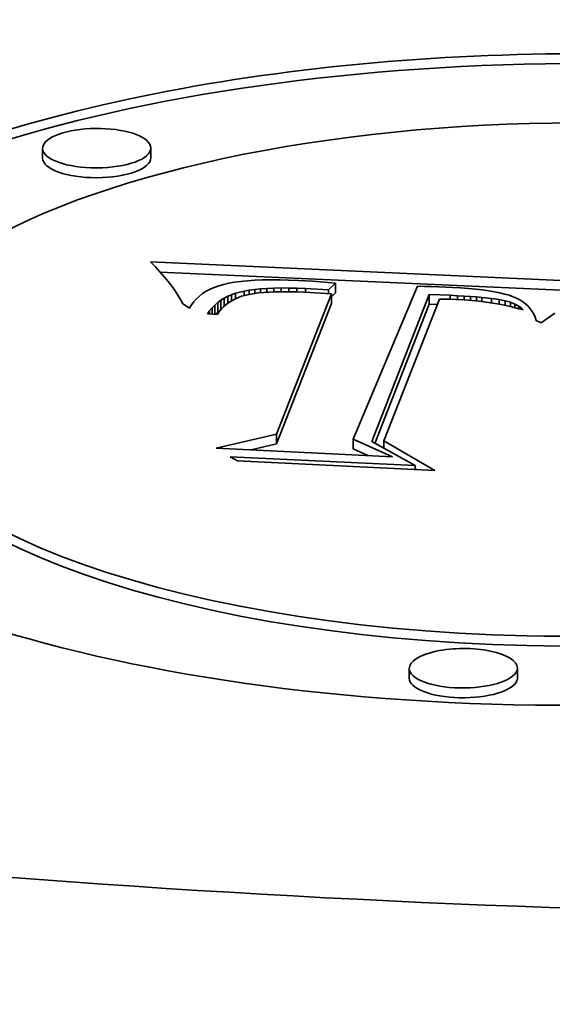
# Model space of a CAD drawing. Extents: x 0 to 10.8, y 0 to 8.3.
# Drawn here: x 8.3 to 8.4, y 3.5 to 3.6 of the extents above; entities that cross this region are included whole.
import ezdxf

# ---------------------------------------------------------------- set-up
doc = ezdxf.new("R2010")
doc.units = 0
doc.header["$MEASUREMENT"] = 0
doc.layers.get('0').update_dxf_attribs({"lineweight": 13})

msp = doc.modelspace()

# ---------------------------------------------------------------- linework, layer by layer
at = {"color": 7, "lineweight": 35, "ltscale": 4.4747e-05}
for p, q in [((8.2573, 3.61049), (8.2573, 3.61228)), ((8.27711, 3.61057), (8.2771, 3.61236)), ((8.31087, 3.58764), (8.31088, 3.58585)), ((8.28989, 3.58451), (8.2899, 3.58272)), ((8.31012, 3.58571), (8.31012, 3.58392)), ((8.328, 3.58558), (8.32801, 3.58379)), ((8.28879, 3.58364), (8.28879, 3.58185)), ((8.28932, 3.58409), (8.28932, 3.5823)), ((8.30009, 3.56003), (8.3001, 3.55824)), ((8.31408, 3.55914), (8.31409, 3.55735)), ((8.32437, 3.51541), (8.32436, 3.5172)), ((8.34417, 3.51549), (8.34416, 3.51728))]:
    msp.add_line(p, q, dxfattribs=at)
at = {"color": 7, "lineweight": 35, "ltscale": 3.23929e-05}
msp.add_line((8.27793, 3.59061), (8.27703, 3.59155), dxfattribs=at)
at = {"color": 7, "lineweight": 35, "ltscale": 0.002122}
msp.add_line((8.27703, 3.59155), (8.36182, 3.58769), dxfattribs=at)
at = {"color": 7, "lineweight": 35, "ltscale": 3.10075e-05}
msp.add_line((8.27877, 3.5897), (8.27793, 3.59061), dxfattribs=at)
at = {"color": 7, "lineweight": 35, "ltscale": 2.96546e-05}
msp.add_line((8.27955, 3.5888), (8.27877, 3.5897), dxfattribs=at)
at = {"color": 7, "lineweight": 35, "ltscale": 0.001993}
msp.add_line((8.27879, 3.58968), (8.35844, 3.58606), dxfattribs=at)
at = {"color": 7, "lineweight": 35, "ltscale": 2.83065e-05}
msp.add_line((8.28026, 3.58793), (8.27955, 3.5888), dxfattribs=at)
at = {"color": 7, "lineweight": 35, "ltscale": 2.69792e-05}
msp.add_line((8.28092, 3.58707), (8.28026, 3.58793), dxfattribs=at)
at = {"color": 7, "lineweight": 35, "ltscale": 2.66129e-05}
msp.add_line((8.29241, 3.58781), (8.29136, 3.58763), dxfattribs=at)
at = {"color": 7, "lineweight": 35, "ltscale": 2.87525e-05}
msp.add_line((8.29355, 3.58797), (8.29241, 3.58781), dxfattribs=at)
at = {"color": 7, "lineweight": 35, "ltscale": 3.09051e-05}
msp.add_line((8.29478, 3.58809), (8.29355, 3.58797), dxfattribs=at)
at = {"color": 7, "lineweight": 35, "ltscale": 3.31197e-05}
msp.add_line((8.2961, 3.58817), (8.29478, 3.58809), dxfattribs=at)
at = {"color": 7, "lineweight": 35, "ltscale": 3.53537e-05}
msp.add_line((8.29751, 3.58823), (8.2961, 3.58817), dxfattribs=at)
at = {"color": 7, "lineweight": 35, "ltscale": 3.76426e-05}
msp.add_line((8.29902, 3.58825), (8.29751, 3.58823), dxfattribs=at)
at = {"color": 7, "lineweight": 35, "ltscale": 3.98763e-05}
msp.add_line((8.30061, 3.58824), (8.29902, 3.58825), dxfattribs=at)
at = {"color": 7, "lineweight": 35, "ltscale": 4.21924e-05}
msp.add_line((8.3023, 3.5882), (8.30061, 3.58824), dxfattribs=at)
at = {"color": 7, "lineweight": 35, "ltscale": 4.44794e-05}
msp.add_line((8.30408, 3.58813), (8.3023, 3.5882), dxfattribs=at)
at = {"color": 7, "lineweight": 35, "ltscale": 3.28519e-05}
msp.add_line((8.30539, 3.58806), (8.30408, 3.58813), dxfattribs=at)
at = {"color": 7, "lineweight": 35, "ltscale": 3.34595e-05}
msp.add_line((8.30672, 3.58798), (8.30539, 3.58806), dxfattribs=at)
at = {"color": 7, "lineweight": 35, "ltscale": 3.407e-05}
msp.add_line((8.30808, 3.58788), (8.30672, 3.58798), dxfattribs=at)
at = {"color": 7, "lineweight": 35, "ltscale": 3.4686e-05}
msp.add_line((8.30947, 3.58777), (8.30808, 3.58788), dxfattribs=at)
at = {"color": 7, "lineweight": 35, "ltscale": 3.52772e-05}
msp.add_line((8.31087, 3.58764), (8.30947, 3.58777), dxfattribs=at)
at = {"color": 7, "lineweight": 35, "ltscale": 2.56862e-05}
msp.add_line((8.28152, 3.58624), (8.28092, 3.58707), dxfattribs=at)
at = {"color": 7, "lineweight": 35, "ltscale": 2.44276e-05}
msp.add_line((8.28206, 3.58542), (8.28152, 3.58624), dxfattribs=at)
at = {"color": 7, "lineweight": 35, "ltscale": 1.93476e-05}
msp.add_line((8.28721, 3.58616), (8.28656, 3.58574), dxfattribs=at)
at = {"color": 7, "lineweight": 35, "ltscale": 2.00767e-05}
msp.add_line((8.28792, 3.58654), (8.28721, 3.58616), dxfattribs=at)
at = {"color": 7, "lineweight": 35, "ltscale": 2.09287e-05}
msp.add_line((8.28869, 3.58687), (8.28792, 3.58654), dxfattribs=at)
at = {"color": 7, "lineweight": 35, "ltscale": 2.19046e-05}
msp.add_line((8.28952, 3.58716), (8.28869, 3.58687), dxfattribs=at)
at = {"color": 7, "lineweight": 35, "ltscale": 2.29527e-05}
msp.add_line((8.2904, 3.58742), (8.28952, 3.58716), dxfattribs=at)
at = {"color": 7, "lineweight": 35, "ltscale": 2.4531e-05}
msp.add_line((8.29136, 3.58763), (8.2904, 3.58742), dxfattribs=at)
at = {"color": 7, "lineweight": 35, "ltscale": 4.14628e-05}
msp.add_line((8.29258, 3.5858), (8.29418, 3.58621), dxfattribs=at)
at = {"color": 7, "lineweight": 35, "ltscale": 2.32223e-05}
msp.add_line((8.29418, 3.58621), (8.2951, 3.58637), dxfattribs=at)
at = {"color": 7, "lineweight": 35, "ltscale": 2.0993e-05}
msp.add_line((8.29418, 3.58621), (8.29419, 3.58537), dxfattribs=at)
at = {"color": 7, "lineweight": 35, "ltscale": 2.51691e-05}
msp.add_line((8.2951, 3.58637), (8.2961, 3.58651), dxfattribs=at)
at = {"color": 7, "lineweight": 35, "ltscale": 1.91966e-05}
msp.add_line((8.2951, 3.58637), (8.2951, 3.58561), dxfattribs=at)
at = {"color": 7, "lineweight": 35, "ltscale": 2.70957e-05}
msp.add_line((8.2961, 3.58651), (8.29718, 3.58661), dxfattribs=at)
at = {"color": 7, "lineweight": 35, "ltscale": 1.87249e-05}
msp.add_line((8.2961, 3.58651), (8.2961, 3.58576), dxfattribs=at)
at = {"color": 7, "lineweight": 35, "ltscale": 2.41509e-05}
msp.add_line((8.29774, 3.58595), (8.29678, 3.58586), dxfattribs=at)
at = {"color": 7, "lineweight": 35, "ltscale": 2.90808e-05}
msp.add_line((8.29718, 3.58661), (8.29834, 3.58669), dxfattribs=at)
at = {"color": 7, "lineweight": 35, "ltscale": 1.78094e-05}
msp.add_line((8.29718, 3.58661), (8.29718, 3.5859), dxfattribs=at)
at = {"color": 7, "lineweight": 35, "ltscale": 2.60252e-05}
msp.add_line((8.29878, 3.58602), (8.29774, 3.58595), dxfattribs=at)
at = {"color": 7, "lineweight": 35, "ltscale": 3.11144e-05}
msp.add_line((8.29834, 3.58669), (8.29958, 3.58674), dxfattribs=at)
at = {"color": 7, "lineweight": 35, "ltscale": 1.74321e-05}
msp.add_line((8.29834, 3.58669), (8.29834, 3.58599), dxfattribs=at)
at = {"color": 7, "lineweight": 35, "ltscale": 2.7872e-05}
msp.add_line((8.29989, 3.58606), (8.29878, 3.58602), dxfattribs=at)
at = {"color": 7, "lineweight": 35, "ltscale": 3.31397e-05}
msp.add_line((8.29958, 3.58674), (8.30091, 3.58676), dxfattribs=at)
at = {"color": 7, "lineweight": 35, "ltscale": 1.71896e-05}
msp.add_line((8.29958, 3.58674), (8.29958, 3.58605), dxfattribs=at)
at = {"color": 7, "lineweight": 35, "ltscale": 2.97605e-05}
msp.add_line((8.30108, 3.58608), (8.29989, 3.58606), dxfattribs=at)
at = {"color": 7, "lineweight": 35, "ltscale": 3.51606e-05}
msp.add_line((8.30091, 3.58676), (8.30231, 3.58675), dxfattribs=at)
at = {"color": 7, "lineweight": 35, "ltscale": 1.70432e-05}
msp.add_line((8.30091, 3.58676), (8.30091, 3.58607), dxfattribs=at)
at = {"color": 7, "lineweight": 35, "ltscale": 3.16598e-05}
msp.add_line((8.30235, 3.58607), (8.30108, 3.58608), dxfattribs=at)
at = {"color": 7, "lineweight": 35, "ltscale": 3.72407e-05}
msp.add_line((8.30231, 3.58675), (8.3038, 3.58671), dxfattribs=at)
at = {"color": 7, "lineweight": 35, "ltscale": 1.69877e-05}
msp.add_line((8.30231, 3.58675), (8.30231, 3.58607), dxfattribs=at)
at = {"color": 7, "lineweight": 35, "ltscale": 3.35711e-05}
msp.add_line((8.30369, 3.58604), (8.30235, 3.58607), dxfattribs=at)
at = {"color": 7, "lineweight": 35, "ltscale": 3.54743e-05}
msp.add_line((8.30511, 3.58598), (8.30369, 3.58604), dxfattribs=at)
at = {"color": 7, "lineweight": 35, "ltscale": 3.92867e-05}
msp.add_line((8.3038, 3.58671), (8.30537, 3.58665), dxfattribs=at)
at = {"color": 7, "lineweight": 35, "ltscale": 1.70391e-05}
msp.add_line((8.3038, 3.58671), (8.3038, 3.58603), dxfattribs=at)
at = {"color": 7, "lineweight": 35, "ltscale": 0.000125381}
msp.add_line((8.31012, 3.58571), (8.30511, 3.58598), dxfattribs=at)
at = {"color": 7, "lineweight": 35, "ltscale": 0.000105927}
msp.add_line((8.30537, 3.58665), (8.3096, 3.58642), dxfattribs=at)
at = {"color": 7, "lineweight": 35, "ltscale": 1.71232e-05}
msp.add_line((8.30537, 3.58665), (8.30537, 3.58596), dxfattribs=at)
at = {"color": 7, "lineweight": 35, "ltscale": 4.41589e-05}
msp.add_line((8.3096, 3.58642), (8.31087, 3.58764), dxfattribs=at)
at = {"color": 7, "lineweight": 35, "ltscale": 1.7029e-05}
msp.add_line((8.3096, 3.58642), (8.3096, 3.58574), dxfattribs=at)
at = {"color": 7, "lineweight": 35, "ltscale": 0.000757742}
msp.add_line((8.32585, 3.58707), (8.31408, 3.55914), dxfattribs=at)
at = {"color": 7, "lineweight": 35, "ltscale": 3.218e-05}
msp.add_line((8.32714, 3.58705), (8.32585, 3.58707), dxfattribs=at)
at = {"color": 7, "lineweight": 35, "ltscale": 3.21043e-05}
msp.add_line((8.32842, 3.58702), (8.32714, 3.58705), dxfattribs=at)
at = {"color": 7, "lineweight": 35, "ltscale": 3.20267e-05}
msp.add_line((8.3297, 3.58697), (8.32842, 3.58702), dxfattribs=at)
at = {"color": 7, "lineweight": 35, "ltscale": 3.19569e-05}
msp.add_line((8.33098, 3.58693), (8.3297, 3.58697), dxfattribs=at)
at = {"color": 7, "lineweight": 35, "ltscale": 3.18852e-05}
msp.add_line((8.33225, 3.58687), (8.33098, 3.58693), dxfattribs=at)
at = {"color": 7, "lineweight": 35, "ltscale": 3.78123e-05}
msp.add_line((8.33376, 3.58678), (8.33225, 3.58687), dxfattribs=at)
at = {"color": 7, "lineweight": 35, "ltscale": 3.56389e-05}
msp.add_line((8.33518, 3.58668), (8.33376, 3.58678), dxfattribs=at)
at = {"color": 7, "lineweight": 35, "ltscale": 3.34823e-05}
msp.add_line((8.33652, 3.58656), (8.33518, 3.58668), dxfattribs=at)
at = {"color": 7, "lineweight": 35, "ltscale": 3.13092e-05}
msp.add_line((8.33776, 3.58642), (8.33652, 3.58656), dxfattribs=at)
at = {"color": 7, "lineweight": 35, "ltscale": 2.91774e-05}
msp.add_line((8.33892, 3.58625), (8.33776, 3.58642), dxfattribs=at)
at = {"color": 7, "lineweight": 35, "ltscale": 2.70439e-05}
msp.add_line((8.33998, 3.58608), (8.33892, 3.58625), dxfattribs=at)
at = {"color": 7, "lineweight": 35, "ltscale": 2.49602e-05}
msp.add_line((8.34096, 3.58588), (8.33998, 3.58608), dxfattribs=at)
at = {"color": 7, "lineweight": 35, "ltscale": 2.32226e-05}
msp.add_line((8.28254, 3.58463), (8.28206, 3.58542), dxfattribs=at)
at = {"color": 7, "lineweight": 35, "ltscale": 2.20368e-05}
msp.add_line((8.28295, 3.58385), (8.28254, 3.58463), dxfattribs=at)
at = {"color": 7, "lineweight": 35, "ltscale": 1.79416e-05}
msp.add_line((8.28495, 3.58425), (8.28452, 3.58367), dxfattribs=at)
at = {"color": 7, "lineweight": 35, "ltscale": 1.80365e-05}
msp.add_line((8.28543, 3.58479), (8.28495, 3.58425), dxfattribs=at)
at = {"color": 7, "lineweight": 35, "ltscale": 1.83257e-05}
msp.add_line((8.28597, 3.58529), (8.28543, 3.58479), dxfattribs=at)
at = {"color": 7, "lineweight": 35, "ltscale": 1.87702e-05}
msp.add_line((8.28656, 3.58574), (8.28597, 3.58529), dxfattribs=at)
at = {"color": 7, "lineweight": 35, "ltscale": 1.7724e-05}
msp.add_line((8.28932, 3.58409), (8.28989, 3.58451), dxfattribs=at)
at = {"color": 7, "lineweight": 35, "ltscale": 1.80094e-05}
msp.add_line((8.28989, 3.58451), (8.2905, 3.58489), dxfattribs=at)
at = {"color": 7, "lineweight": 35, "ltscale": 1.83994e-05}
msp.add_line((8.2905, 3.58489), (8.29115, 3.58524), dxfattribs=at)
at = {"color": 7, "lineweight": 35, "ltscale": 3.62912e-05}
msp.add_line((8.2905, 3.58489), (8.29051, 3.58344), dxfattribs=at)
at = {"color": 7, "lineweight": 35, "ltscale": 1.52867e-05}
msp.add_line((8.29134, 3.58411), (8.29085, 3.58374), dxfattribs=at)
at = {"color": 7, "lineweight": 35, "ltscale": 1.88792e-05}
msp.add_line((8.29115, 3.58524), (8.29185, 3.58554), dxfattribs=at)
at = {"color": 7, "lineweight": 35, "ltscale": 3.14028e-05}
msp.add_line((8.29115, 3.58524), (8.29116, 3.58398), dxfattribs=at)
at = {"color": 7, "lineweight": 35, "ltscale": 3.15134e-05}
msp.add_line((8.29243, 3.58474), (8.29134, 3.58411), dxfattribs=at)
at = {"color": 7, "lineweight": 35, "ltscale": 1.94339e-05}
msp.add_line((8.29185, 3.58554), (8.29258, 3.5858), dxfattribs=at)
at = {"color": 7, "lineweight": 35, "ltscale": 2.81728e-05}
msp.add_line((8.29185, 3.58554), (8.29185, 3.58441), dxfattribs=at)
at = {"color": 7, "lineweight": 35, "ltscale": 3.3428e-05}
msp.add_line((8.29367, 3.58524), (8.29243, 3.58474), dxfattribs=at)
at = {"color": 7, "lineweight": 35, "ltscale": 2.48443e-05}
msp.add_line((8.29258, 3.5858), (8.29258, 3.58481), dxfattribs=at)
at = {"color": 7, "lineweight": 35, "ltscale": 3.64521e-05}
msp.add_line((8.29508, 3.5856), (8.29367, 3.58524), dxfattribs=at)
at = {"color": 7, "lineweight": 35, "ltscale": 4.29183e-05}
msp.add_line((8.29678, 3.58586), (8.29508, 3.5856), dxfattribs=at)
at = {"color": 7, "lineweight": 35, "ltscale": 0.000689082}
for p, q in [((8.30009, 3.56003), (8.31012, 3.58571)), ((8.3001, 3.55824), (8.31012, 3.58392))]:
    msp.add_line(p, q, dxfattribs=at)
at = {"color": 7, "lineweight": 35, "ltscale": 2.64141e-05}
msp.add_line((8.31012, 3.58512), (8.31088, 3.58585), dxfattribs=at)
at = {"color": 7, "lineweight": 35, "ltscale": 0.000721642}
msp.add_line((8.3175, 3.55869), (8.328, 3.58558), dxfattribs=at)
at = {"color": 7, "lineweight": 35, "ltscale": 0.000696976}
msp.add_line((8.3299, 3.58474), (8.3197, 3.55879), dxfattribs=at)
at = {"color": 7, "lineweight": 35, "ltscale": 9.57673e-05}
msp.add_line((8.328, 3.58558), (8.33183, 3.58542), dxfattribs=at)
at = {"color": 7, "lineweight": 35, "ltscale": 2.63198e-05}
msp.add_line((8.33096, 3.58472), (8.3299, 3.58474), dxfattribs=at)
at = {"color": 7, "lineweight": 35, "ltscale": 2.55534e-05}
msp.add_line((8.33198, 3.58469), (8.33096, 3.58472), dxfattribs=at)
at = {"color": 7, "lineweight": 35, "ltscale": 3.32841e-05}
msp.add_line((8.33183, 3.58542), (8.33316, 3.58535), dxfattribs=at)
at = {"color": 7, "lineweight": 35, "ltscale": 1.80126e-05}
msp.add_line((8.33183, 3.58542), (8.33183, 3.5847), dxfattribs=at)
at = {"color": 7, "lineweight": 35, "ltscale": 2.47946e-05}
msp.add_line((8.33297, 3.58465), (8.33198, 3.58469), dxfattribs=at)
at = {"color": 7, "lineweight": 35, "ltscale": 3.5862e-05}
msp.add_line((8.3344, 3.58457), (8.33297, 3.58465), dxfattribs=at)
at = {"color": 7, "lineweight": 35, "ltscale": 3.12338e-05}
msp.add_line((8.33316, 3.58535), (8.3344, 3.58527), dxfattribs=at)
at = {"color": 7, "lineweight": 35, "ltscale": 1.7688e-05}
msp.add_line((8.33316, 3.58535), (8.33316, 3.58464), dxfattribs=at)
at = {"color": 7, "lineweight": 35, "ltscale": 2.91545e-05}
msp.add_line((8.3344, 3.58527), (8.33557, 3.5852), dxfattribs=at)
at = {"color": 7, "lineweight": 35, "ltscale": 1.76759e-05}
msp.add_line((8.3344, 3.58527), (8.33441, 3.58457), dxfattribs=at)
at = {"color": 7, "lineweight": 35, "ltscale": 3.47684e-05}
msp.add_line((8.33579, 3.58446), (8.3344, 3.58457), dxfattribs=at)
at = {"color": 7, "lineweight": 35, "ltscale": 2.70802e-05}
msp.add_line((8.33557, 3.5852), (8.33665, 3.58512), dxfattribs=at)
at = {"color": 7, "lineweight": 35, "ltscale": 1.79994e-05}
msp.add_line((8.33557, 3.5852), (8.33557, 3.58448), dxfattribs=at)
at = {"color": 7, "lineweight": 35, "ltscale": 3.36204e-05}
msp.add_line((8.33713, 3.58433), (8.33579, 3.58446), dxfattribs=at)
at = {"color": 7, "lineweight": 35, "ltscale": 2.50546e-05}
msp.add_line((8.33665, 3.58512), (8.33765, 3.58503), dxfattribs=at)
at = {"color": 7, "lineweight": 35, "ltscale": 1.85023e-05}
msp.add_line((8.33665, 3.58512), (8.33665, 3.58438), dxfattribs=at)
at = {"color": 7, "lineweight": 35, "ltscale": 3.25337e-05}
msp.add_line((8.33842, 3.58418), (8.33713, 3.58433), dxfattribs=at)
at = {"color": 7, "lineweight": 35, "ltscale": 4.39057e-05}
msp.add_line((8.33765, 3.58503), (8.33939, 3.58485), dxfattribs=at)
at = {"color": 7, "lineweight": 35, "ltscale": 1.90949e-05}
msp.add_line((8.33765, 3.58503), (8.33765, 3.58427), dxfattribs=at)
at = {"color": 7, "lineweight": 35, "ltscale": 3.14613e-05}
msp.add_line((8.33966, 3.584), (8.33842, 3.58418), dxfattribs=at)
at = {"color": 7, "lineweight": 35, "ltscale": 3.57131e-05}
msp.add_line((8.33939, 3.58485), (8.34081, 3.58465), dxfattribs=at)
at = {"color": 7, "lineweight": 35, "ltscale": 2.03454e-05}
msp.add_line((8.33939, 3.58485), (8.3394, 3.58403), dxfattribs=at)
at = {"color": 7, "lineweight": 35, "ltscale": 2.82319e-05}
msp.add_line((8.34081, 3.58465), (8.34192, 3.58443), dxfattribs=at)
at = {"color": 7, "lineweight": 35, "ltscale": 2.11738e-05}
msp.add_line((8.34081, 3.58465), (8.34081, 3.5838), dxfattribs=at)
at = {"color": 7, "lineweight": 35, "ltscale": 2.28834e-05}
msp.add_line((8.34185, 3.58566), (8.34096, 3.58588), dxfattribs=at)
at = {"color": 7, "lineweight": 35, "ltscale": 2.08744e-05}
msp.add_line((8.34265, 3.58543), (8.34185, 3.58566), dxfattribs=at)
at = {"color": 7, "lineweight": 35, "ltscale": 2.4812e-05}
msp.add_line((8.34192, 3.58443), (8.34287, 3.58416), dxfattribs=at)
at = {"color": 7, "lineweight": 35, "ltscale": 2.10728e-05}
msp.add_line((8.34192, 3.58443), (8.34192, 3.58359), dxfattribs=at)
at = {"color": 7, "lineweight": 35, "ltscale": 1.88971e-05}
msp.add_line((8.34336, 3.58517), (8.34265, 3.58543), dxfattribs=at)
at = {"color": 7, "lineweight": 35, "ltscale": 2.21937e-05}
msp.add_line((8.34287, 3.58416), (8.34369, 3.58382), dxfattribs=at)
at = {"color": 7, "lineweight": 35, "ltscale": 1.95791e-05}
msp.add_line((8.34287, 3.58416), (8.34287, 3.58337), dxfattribs=at)
at = {"color": 7, "lineweight": 35, "ltscale": 1.75538e-05}
msp.add_line((8.34401, 3.58489), (8.34336, 3.58517), dxfattribs=at)
at = {"color": 7, "lineweight": 35, "ltscale": 1.68156e-05}
msp.add_line((8.3446, 3.58457), (8.34401, 3.58489), dxfattribs=at)
at = {"color": 7, "lineweight": 35, "ltscale": 1.62266e-05}
msp.add_line((8.34515, 3.58422), (8.3446, 3.58457), dxfattribs=at)
at = {"color": 7, "lineweight": 35, "ltscale": 1.56923e-05}
msp.add_line((8.34564, 3.58384), (8.34515, 3.58422), dxfattribs=at)
at = {"color": 7, "lineweight": 35, "ltscale": 3.61682e-05}
msp.add_line((8.28416, 3.58305), (8.28295, 3.58385), dxfattribs=at)
at = {"color": 7, "lineweight": 35, "ltscale": 1.79968e-05}
msp.add_line((8.28452, 3.58367), (8.28416, 3.58305), dxfattribs=at)
at = {"color": 7, "lineweight": 35, "ltscale": 1.77148e-05}
msp.add_line((8.28743, 3.58202), (8.28784, 3.5826), dxfattribs=at)
at = {"color": 7, "lineweight": 35, "ltscale": 1.75345e-05}
msp.add_line((8.28784, 3.5826), (8.28829, 3.58314), dxfattribs=at)
at = {"color": 7, "lineweight": 35, "ltscale": 1.49179e-05}
msp.add_line((8.28784, 3.5826), (8.28785, 3.582), dxfattribs=at)
at = {"color": 7, "lineweight": 35, "ltscale": 1.75011e-05}
msp.add_line((8.28829, 3.58314), (8.28879, 3.58364), dxfattribs=at)
at = {"color": 7, "lineweight": 35, "ltscale": 2.89056e-05}
msp.add_line((8.28829, 3.58314), (8.2883, 3.58198), dxfattribs=at)
at = {"color": 7, "lineweight": 35, "ltscale": 1.75577e-05}
msp.add_line((8.28879, 3.58364), (8.28932, 3.58409), dxfattribs=at)
at = {"color": 7, "lineweight": 35, "ltscale": 1.35113e-05}
msp.add_line((8.28892, 3.58195), (8.28932, 3.5823), dxfattribs=at)
at = {"color": 7, "lineweight": 35, "ltscale": 1.5165e-05}
msp.add_line((8.28961, 3.58244), (8.28927, 3.58193), dxfattribs=at)
at = {"color": 7, "lineweight": 35, "ltscale": 1.31809e-05}
msp.add_line((8.28932, 3.5823), (8.28975, 3.58262), dxfattribs=at)
at = {"color": 7, "lineweight": 35, "ltscale": 1.50283e-05}
msp.add_line((8.28998, 3.58291), (8.28961, 3.58244), dxfattribs=at)
at = {"color": 7, "lineweight": 35, "ltscale": 1.49984e-05}
msp.add_line((8.2904, 3.58334), (8.28998, 3.58291), dxfattribs=at)
at = {"color": 7, "lineweight": 35, "ltscale": 1.50936e-05}
msp.add_line((8.29085, 3.58374), (8.2904, 3.58334), dxfattribs=at)
at = {"color": 7, "lineweight": 35, "ltscale": 0.000682258}
msp.add_line((8.31808, 3.55836), (8.32801, 3.58379), dxfattribs=at)
at = {"color": 7, "lineweight": 35, "ltscale": 3.74984e-05}
msp.add_line((8.32801, 3.58379), (8.32951, 3.58372), dxfattribs=at)
at = {"color": 7, "lineweight": 35, "ltscale": 3.03873e-05}
msp.add_line((8.34086, 3.58379), (8.33966, 3.584), dxfattribs=at)
at = {"color": 7, "lineweight": 35, "ltscale": 2.93541e-05}
msp.add_line((8.34201, 3.58357), (8.34086, 3.58379), dxfattribs=at)
at = {"color": 7, "lineweight": 35, "ltscale": 2.83212e-05}
msp.add_line((8.34312, 3.58332), (8.34201, 3.58357), dxfattribs=at)
at = {"color": 7, "lineweight": 35, "ltscale": 2.73376e-05}
msp.add_line((8.34418, 3.58304), (8.34312, 3.58332), dxfattribs=at)
at = {"color": 7, "lineweight": 35, "ltscale": 1.99157e-05}
msp.add_line((8.34369, 3.58382), (8.34439, 3.58343), dxfattribs=at)
at = {"color": 7, "lineweight": 35, "ltscale": 1.64392e-05}
msp.add_line((8.34369, 3.58382), (8.3437, 3.58317), dxfattribs=at)
at = {"color": 7, "lineweight": 35, "ltscale": 2.6358e-05}
msp.add_line((8.34519, 3.58274), (8.34418, 3.58304), dxfattribs=at)
at = {"color": 7, "lineweight": 35, "ltscale": 1.80259e-05}
msp.add_line((8.34439, 3.58343), (8.34495, 3.58299), dxfattribs=at)
at = {"color": 7, "lineweight": 35, "ltscale": 1.14158e-05}
msp.add_line((8.34439, 3.58343), (8.34439, 3.58298), dxfattribs=at)
at = {"color": 7, "lineweight": 35, "ltscale": 8.49283e-06}
msp.add_line((8.34495, 3.58299), (8.34519, 3.58274), dxfattribs=at)
at = {"color": 7, "lineweight": 35, "ltscale": 4.40786e-06}
msp.add_line((8.34495, 3.58299), (8.34495, 3.58281), dxfattribs=at)
at = {"color": 7, "lineweight": 35, "ltscale": 1.5348e-05}
msp.add_line((8.34609, 3.58342), (8.34564, 3.58384), dxfattribs=at)
at = {"color": 7, "lineweight": 35, "ltscale": 1.51001e-05}
msp.add_line((8.34649, 3.58297), (8.34609, 3.58342), dxfattribs=at)
at = {"color": 7, "lineweight": 35, "ltscale": 1.5024e-05}
msp.add_line((8.34684, 3.58248), (8.34649, 3.58297), dxfattribs=at)
at = {"color": 7, "lineweight": 35, "ltscale": 1.50768e-05}
msp.add_line((8.34715, 3.58196), (8.34684, 3.58248), dxfattribs=at)
at = {"color": 7, "lineweight": 35, "ltscale": 4.60059e-05}
msp.add_line((8.28927, 3.58193), (8.28743, 3.58202), dxfattribs=at)
at = {"color": 7, "lineweight": 35, "ltscale": 1.5301e-05}
msp.add_line((8.3474, 3.5814), (8.34715, 3.58196), dxfattribs=at)
at = {"color": 7, "lineweight": 35, "ltscale": 1.56342e-05}
msp.add_line((8.3476, 3.58081), (8.3474, 3.5814), dxfattribs=at)
at = {"color": 7, "lineweight": 35, "ltscale": 2.52228e-05}
msp.add_line((8.34851, 3.58037), (8.3476, 3.58081), dxfattribs=at)
at = {"color": 7, "lineweight": 35, "ltscale": 1.9373e-05}
msp.add_line((8.34913, 3.58084), (8.34851, 3.58037), dxfattribs=at)
at = {"color": 7, "lineweight": 35, "ltscale": 1.91047e-05}
msp.add_line((8.34975, 3.58129), (8.34913, 3.58084), dxfattribs=at)
at = {"color": 7, "lineweight": 35, "ltscale": 1.88891e-05}
msp.add_line((8.35037, 3.58172), (8.34975, 3.58129), dxfattribs=at)
at = {"color": 7, "lineweight": 35, "ltscale": 1.86608e-05}
msp.add_line((8.35099, 3.58214), (8.35037, 3.58172), dxfattribs=at)
at = {"color": 7, "lineweight": 35, "ltscale": 0.00028403}
msp.add_line((8.28902, 3.55749), (8.30009, 3.56003), dxfattribs=at)
at = {"color": 7, "lineweight": 35, "ltscale": 0.000198127}
msp.add_line((8.31408, 3.55914), (8.32132, 3.55592), dxfattribs=at)
at = {"color": 7, "lineweight": 35, "ltscale": 0.000808527}
msp.add_line((8.32132, 3.55592), (8.28902, 3.55749), dxfattribs=at)
at = {"color": 7, "lineweight": 35, "ltscale": 0.000118827}
msp.add_line((8.29547, 3.55718), (8.3001, 3.55824), dxfattribs=at)
at = {"color": 7, "lineweight": 35, "ltscale": 7.44291e-05}
msp.add_line((8.31409, 3.55735), (8.31681, 3.55614), dxfattribs=at)
at = {"color": 7, "lineweight": 35, "ltscale": 0.000226832}
msp.add_line((8.32543, 3.55428), (8.3175, 3.55869), dxfattribs=at)
at = {"color": 7, "lineweight": 35, "ltscale": 0.000269798}
msp.add_line((8.3197, 3.55879), (8.32905, 3.55339), dxfattribs=at)
at = {"color": 7, "lineweight": 35, "ltscale": 3.32386e-05}
msp.add_line((8.3197, 3.55879), (8.31971, 3.55746), dxfattribs=at)
at = {"color": 7, "lineweight": 35, "ltscale": 3.90192e-05}
msp.add_line((8.29293, 3.55515), (8.29158, 3.55592), dxfattribs=at)
at = {"color": 7, "lineweight": 35, "ltscale": 0.000847466}
msp.add_line((8.29158, 3.55592), (8.32543, 3.55428), dxfattribs=at)
at = {"color": 7, "lineweight": 35, "ltscale": 0.000904072}
msp.add_line((8.32905, 3.55339), (8.29293, 3.55515), dxfattribs=at)
at = {"color": 7, "lineweight": 35, "ltscale": 1.77537e-05}
msp.add_line((8.32543, 3.55428), (8.32544, 3.55357), dxfattribs=at)
at = {"color": 7, "lineweight": 35, "ltscale": 6.85897e-06}
msp.add_line((8.32544, 3.55369), (8.32567, 3.55356), dxfattribs=at)
at = {"color": 7, "lineweight": 35, "ltscale": 0.03937}
for centre, major_axis, start_param, end_param in [((8.44301, 3.79581), (-0.88804, -0.00347), 6.283181, 7.996392), ((8.35487, 3.57003), (0.16338, 0.00064), 0, 3.141593), ((8.35488, 3.56824), (0.16338, 0.00064), 0.015016, 2.998605), ((8.35487, 3.57003), (0.12873, 0.0005), 0, 3.141593), ((8.2672, 3.61232), (0.0099, 0.00004), 0, 2.998605), ((8.2672, 3.61232), (0.0099, 0.00004), 2.998605, 3.141593), ((8.2672, 3.61232), (0.0099, 0.00004), 3.141593, 6.283185), ((8.2672, 3.61053), (0.0099, 0.00004), 3.141593, 6.283185), ((8.44388, 3.57387), (-0.88804, -0.00347), 6.283181, 7.996392), ((8.35487, 3.57003), (0.16338, 0.00064), 3.141593, 6.140197), ((8.35487, 3.57003), (0.12873, 0.0005), 3.141593, 6.140197), ((8.35488, 3.56824), (0.12873, 0.0005), 3.141593, 6.140197), ((8.33426, 3.51724), (0.0099, 0.00004), 0, 3.141593), ((8.33426, 3.51724), (0.0099, 0.00004), 3.141593, 6.140197), ((8.33426, 3.51724), (0.0099, 0.00004), 6.140197, 6.283185), ((8.33427, 3.51545), (0.0099, 0.00004), 3.141593, 6.140197), ((8.33427, 3.51545), (0.0099, 0.00004), 6.140197, 6.283185)]:
    msp.add_ellipse(centre, major_axis=major_axis, ratio=0.364583, start_param=start_param, end_param=end_param, dxfattribs=at)

doc.saveas('drawing.dxf')
